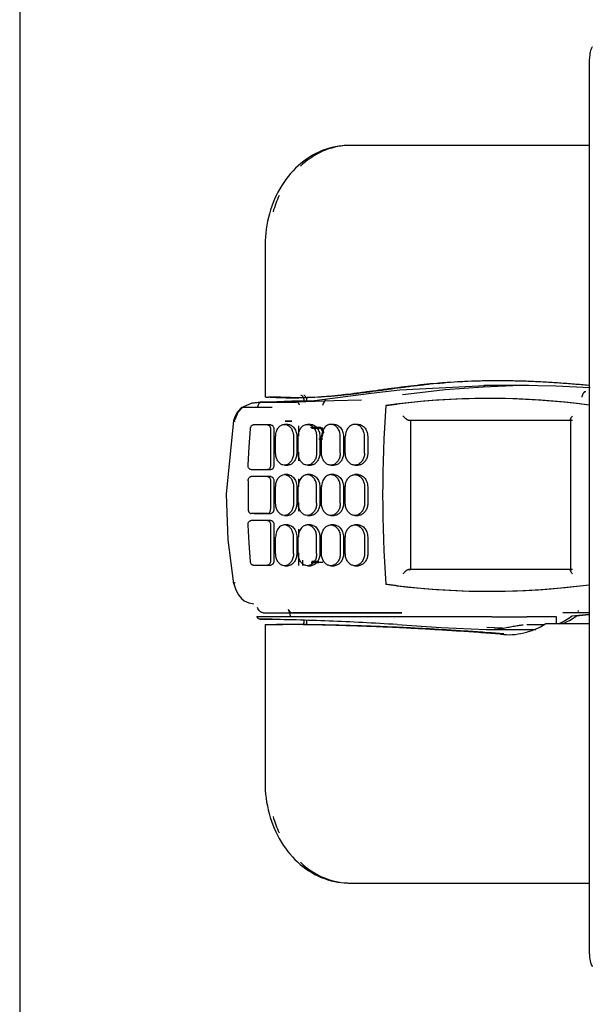
# Model space of a CAD drawing. Extents: x -153441 to 73237, y -117264 to 12358.
# Drawn here: x -24358 to -24154, y -26811 to -26458 of the extents above; entities that cross this region are included whole.
import ezdxf

# ---------------------------------------------------------------- set-up
doc = ezdxf.new("R2010")
doc.units = 0
for name, color, linetype in [('X-2969-EX-S$0$A-GENM', 11, 'CONTINUOUS'), ('X-2969-EX-S$0$Q-CASE', 11, 'CONTINUOUS'), ('X-XREF', 7, 'CONTINUOUS')]:
    doc.layers.add(name, color=color, linetype=linetype)

# ---------------------------------------------------------------- blocks, each defined once
blk = doc.blocks.new('X-2969-EX-S')
at = {"layer": 'X-2969-EX-S$0$A-GENM'}
for p, q in [((-24153.77, -26475.53), (-24153.77, -26789.93)), ((-24249.32, -26505.32), (-24250.46, -26505.82)), ((-24248.15, -26504.88), (-24249.32, -26505.32)), ((-24246.97, -26504.5), (-24248.15, -26504.88)), ((-24245.78, -26504.17), (-24246.97, -26504.5)), ((-24244.57, -26503.9), (-24245.78, -26504.17)), ((-24243.36, -26503.7), (-24244.57, -26503.9)), ((-24242.14, -26503.55), (-24243.36, -26503.7)), ((-24240.91, -26503.46), (-24242.14, -26503.55)), ((-24239.69, -26503.43), (-24240.91, -26503.46)), ((-24153.77, -26503.43), (-24239.69, -26503.43)), ((-24255.87, -26509.08), (-24256.87, -26509.89)), ((-24254.84, -26508.33), (-24255.87, -26509.08)), ((-24253.78, -26507.62), (-24254.84, -26508.33)), ((-24252.7, -26506.97), (-24253.78, -26507.62)), ((-24251.59, -26506.37), (-24252.7, -26506.97)), ((-24250.46, -26505.82), (-24251.59, -26506.37)), ((-24259.7, -26512.57), (-24260.58, -26513.55)), ((-24258.79, -26511.63), (-24259.7, -26512.57)), ((-24257.85, -26510.74), (-24258.79, -26511.63)), ((-24256.87, -26509.89), (-24257.85, -26510.74)), ((-24262.23, -26515.62), (-24263.01, -26516.72)), ((-24261.43, -26514.57), (-24262.23, -26515.62)), ((-24260.58, -26513.55), (-24261.43, -26514.57)), ((-24264.43, -26519.01), (-24265.09, -26520.2)), ((-24263.74, -26517.85), (-24264.43, -26519.01)), ((-24263.01, -26516.72), (-24263.74, -26517.85)), ((-24266.28, -26522.67), (-24266.81, -26523.94)), ((-24265.7, -26521.42), (-24266.28, -26522.67)), ((-24265.09, -26520.2), (-24265.7, -26521.42)), ((-24267.74, -26526.56), (-24268.14, -26527.9)), ((-24267.3, -26525.24), (-24267.74, -26526.56)), ((-24266.81, -26523.94), (-24267.3, -26525.24)), ((-24268.5, -26529.25), (-24268.81, -26530.62)), ((-24268.14, -26527.9), (-24268.5, -26529.25)), ((-24269.3, -26533.4), (-24269.47, -26534.8)), ((-24269.08, -26532), (-24269.3, -26533.4)), ((-24268.81, -26530.62), (-24269.08, -26532)), ((-24269.6, -26536.21), (-24269.68, -26537.63)), ((-24269.47, -26534.8), (-24269.6, -26536.21)), ((-24269.68, -26537.63), (-24269.72, -26539.04)), ((-24269.72, -26539.04), (-24269.72, -26539.43)), ((-24269.72, -26539.43), (-24269.72, -26593.51)), ((-24221.54, -26590.96), (-24190.95, -26589.41)), ((-24191.69, -26589.92), (-24205.3, -26590.95)), ((-24178.44, -26589.43), (-24191.69, -26589.92)), ((-24175.33, -26589.42), (-24191.45, -26589.42)), ((-24165.61, -26589.56), (-24178.44, -26589.43)), ((-24153.43, -26590.26), (-24165.61, -26589.56)), ((-24269.35, -26593.51), (-24269.72, -26593.51)), ((-24265.59, -26593.51), (-24267.89, -26593.51)), ((-24259.94, -26593.75), (-24257.65, -26593.75)), ((-24252.02, -26594.69), (-24231.69, -26592.08)), ((-24231.69, -26592.08), (-24221.54, -26590.96)), ((-24218.41, -26592.44), (-24220.5, -26592.76)), ((-24205.3, -26590.95), (-24218.41, -26592.44)), ((-24279.48, -26598.69), (-24278.17, -26597.29)), ((-24277.71, -26597.09), (-24279.4, -26599.01)), ((-24278.08, -26597.22), (-24274.55, -26595.7)), ((-24274.4, -26595.68), (-24277.69, -26597.09)), ((-24277.69, -26597.09), (-24267.21, -26597.09)), ((-24274.55, -26595.7), (-24271.49, -26595.29)), ((-24270.93, -26595.3), (-24274.4, -26595.68)), ((-24258.95, -26595.29), (-24271.41, -26595.29)), ((-24270.93, -26595.3), (-24260.16, -26594.84)), ((-24270.93, -26595.3), (-24258.4, -26595.3)), ((-24260.16, -26594.84), (-24252.02, -26594.69)), ((-24258.38, -26595.3), (-24258.95, -26595.29)), ((-24245.06, -26594.82), (-24258.4, -26595.3)), ((-24235.22, -26594.59), (-24245.06, -26594.82)), ((-24189.43, -26594.02), (-24189.55, -26594.02)), ((-24280.9, -26601.84), (-24280.46, -26600.5)), ((-24279.4, -26599.01), (-24280.5, -26601.64)), ((-24280.46, -26600.5), (-24279.48, -26598.69)), ((-24283.48, -26628.27), (-24280.9, -26601.85)), ((-24268.81, -26603.48), (-24273.92, -26603.48)), ((-24267.64, -26603.48), (-24270.21, -26603.48)), ((-24261.57, -26603.28), (-24262.73, -26603.28)), ((-24262.54, -26602.1), (-24260.15, -26602.1)), ((-24260.15, -26602.1), (-24262.54, -26602.1)), ((-24257.75, -26603.85), (-24257.75, -26607.53)), ((-24253.4, -26603.28), (-24254.55, -26603.28)), ((-24253.39, -26604.28), (-24250.5, -26604.28)), ((-24245.01, -26603.28), (-24246.16, -26603.28)), ((-24236.42, -26603.28), (-24237.57, -26603.28)), ((-24218.26, -26601.77), (-24160.1, -26601.77)), ((-24218.26, -26601.77), (-24217.57, -26601.77)), ((-24217.57, -26601.77), (-24159.73, -26601.77)), ((-24217.57, -26655.27), (-24217.57, -26601.77)), ((-24160.37, -26601.5), (-24160.37, -26655.54)), ((-24275.37, -26611.35), (-24274.97, -26604.85)), ((-24267.72, -26604.98), (-24267.72, -26617.98)), ((-24266.56, -26604.98), (-24266.56, -26617.98)), ((-24265.91, -26613.53), (-24265.91, -26607.63)), ((-24259.52, -26607.63), (-24259.52, -26613.53)), ((-24258.37, -26607.63), (-24258.37, -26613.53)), ((-24257.81, -26613.53), (-24257.81, -26607.63)), ((-24253.14, -26604.68), (-24250.5, -26604.68)), ((-24250.17, -26604.68), (-24253.14, -26604.68)), ((-24251.26, -26607.63), (-24251.26, -26613.53)), ((-24249.06, -26604.68), (-24250.5, -26604.68)), ((-24250.11, -26607.63), (-24250.11, -26613.53)), ((-24249.51, -26613.53), (-24249.51, -26607.63)), ((-24242.79, -26613.53), (-24242.79, -26607.63)), ((-24241.64, -26607.63), (-24241.64, -26613.53)), ((-24240.99, -26613.53), (-24240.99, -26607.63)), ((-24234.12, -26613.53), (-24234.12, -26607.63)), ((-24232.97, -26607.63), (-24232.97, -26613.53)), ((-24275.77, -26617.85), (-24275.37, -26611.35)), ((-24250.5, -26608.48), (-24249.06, -26608.48)), ((-24257.75, -26613.29), (-24257.75, -26616.33)), ((-24262.73, -26617.88), (-24261.57, -26617.88)), ((-24254.55, -26617.88), (-24253.4, -26617.88)), ((-24246.16, -26617.88), (-24245.01, -26617.88)), ((-24237.57, -26617.88), (-24236.42, -26617.88)), ((-24274.72, -26619.48), (-24268.81, -26619.48)), ((-24268.81, -26621.98), (-24274.72, -26621.98)), ((-24267.64, -26621.98), (-24273.55, -26621.98)), ((-24270.62, -26619.48), (-24267.64, -26619.48)), ((-24261.57, -26621.28), (-24262.73, -26621.28)), ((-24253.4, -26621.28), (-24254.55, -26621.28)), ((-24245.01, -26621.28), (-24246.16, -26621.28)), ((-24236.42, -26621.28), (-24237.57, -26621.28)), ((-24275.78, -26623.48), (-24275.78, -26633.68)), ((-24267.72, -26623.48), (-24267.72, -26633.68)), ((-24266.56, -26623.48), (-24266.56, -26633.68)), ((-24257.75, -26622.82), (-24257.75, -26625.53)), ((-24282.95, -26644.58), (-24283.48, -26628.27)), ((-24265.91, -26631.53), (-24265.91, -26625.63)), ((-24259.52, -26625.63), (-24259.52, -26631.53)), ((-24258.37, -26625.63), (-24258.37, -26631.53)), ((-24257.81, -26631.53), (-24257.81, -26625.63)), ((-24251.26, -26631.53), (-24251.26, -26625.63)), ((-24250.11, -26625.63), (-24250.11, -26631.53)), ((-24249.51, -26631.53), (-24249.51, -26625.63)), ((-24242.79, -26631.53), (-24242.79, -26625.63)), ((-24241.64, -26625.63), (-24241.64, -26631.53)), ((-24240.99, -26631.53), (-24240.99, -26625.63)), ((-24234.12, -26625.63), (-24234.12, -26631.53)), ((-24232.97, -26625.63), (-24232.97, -26631.53)), ((-24257.75, -26631.29), (-24257.75, -26634.33)), ((-24268.81, -26635.18), (-24274.72, -26635.18)), ((-24273.55, -26635.18), (-24267.64, -26635.18)), ((-24262.73, -26635.88), (-24261.57, -26635.88)), ((-24254.55, -26635.88), (-24253.4, -26635.88)), ((-24246.16, -26635.88), (-24245.01, -26635.88)), ((-24237.57, -26635.88), (-24236.42, -26635.88)), ((-24275.37, -26645.81), (-24275.77, -26639.31)), ((-24268.81, -26637.68), (-24274.72, -26637.68)), ((-24267.64, -26637.68), (-24270.62, -26637.68)), ((-24267.72, -26639.18), (-24267.72, -26652.18)), ((-24266.56, -26639.18), (-24266.56, -26652.18)), ((-24261.57, -26639.28), (-24262.73, -26639.28)), ((-24253.4, -26639.28), (-24254.55, -26639.28)), ((-24245.01, -26639.28), (-24246.16, -26639.28)), ((-24236.42, -26639.28), (-24237.57, -26639.28)), ((-24257.75, -26640.82), (-24257.75, -26643.53)), ((-24280.89, -26660.34), (-24282.95, -26644.58)), ((-24274.97, -26652.31), (-24275.37, -26645.81)), ((-24265.91, -26649.53), (-24265.91, -26643.63)), ((-24259.52, -26649.53), (-24259.52, -26643.63)), ((-24258.37, -26643.63), (-24258.37, -26649.53)), ((-24257.81, -26649.53), (-24257.81, -26643.63)), ((-24251.26, -26649.53), (-24251.26, -26643.63)), ((-24250.11, -26643.63), (-24250.11, -26649.53)), ((-24249.51, -26649.53), (-24249.51, -26643.63)), ((-24242.79, -26643.63), (-24242.79, -26649.53)), ((-24241.64, -26643.63), (-24241.64, -26649.53)), ((-24240.99, -26649.53), (-24240.99, -26643.63)), ((-24234.12, -26643.63), (-24234.12, -26649.53)), ((-24232.97, -26643.63), (-24232.97, -26649.53)), ((-24257.75, -26649.29), (-24257.75, -26653.81)), ((-24273.92, -26653.68), (-24268.81, -26653.68)), ((-24270.21, -26653.68), (-24267.64, -26653.68)), ((-24256.32, -26651.91), (-24256.32, -26653.81)), ((-24253.26, -26652.68), (-24250.5, -26652.68)), ((-24250.17, -26652.68), (-24253.16, -26652.68)), ((-24253.01, -26652.28), (-24250.5, -26652.28)), ((-24249.06, -26652.68), (-24250.5, -26652.68)), ((-24262.73, -26653.88), (-24261.57, -26653.88)), ((-24254.55, -26653.88), (-24253.4, -26653.88)), ((-24246.16, -26653.88), (-24245.01, -26653.88)), ((-24237.57, -26653.88), (-24236.42, -26653.88)), ((-24160.1, -26655.27), (-24218.26, -26655.27)), ((-24218.26, -26655.27), (-24217.57, -26655.27)), ((-24159.73, -26655.27), (-24217.57, -26655.27)), ((-24280.89, -26660.34), (-24280.21, -26662.48)), ((-24280.21, -26662.48), (-24279.21, -26664.3)), ((-24279.21, -26664.3), (-24278.12, -26665.59)), ((-24189.55, -26663.02), (-24189.43, -26663.02)), ((-24278.12, -26665.59), (-24277.16, -26666.38)), ((-24277.16, -26666.38), (-24275.51, -26667.2)), ((-24275.51, -26667.2), (-24273.75, -26667.51)), ((-24270.37, -26670.69), (-24260.76, -26670.69)), ((-24261.38, -26669.41), (-24260.85, -26671.09)), ((-24260.76, -26670.69), (-24250.77, -26670.69)), ((-24220.77, -26670.69), (-24259.86, -26670.69)), ((-24250.77, -26670.69), (-24240.43, -26670.69)), ((-24240.43, -26670.69), (-24229.74, -26670.69)), ((-24229.74, -26670.69), (-24220.77, -26670.69)), ((-24153.77, -26670.69), (-24163.18, -26670.69)), ((-24159.82, -26671.76), (-24153.77, -26671.16)), ((-24158.32, -26671.75), (-24153.77, -26671.3)), ((-24260.46, -26672.19), (-24272.64, -26672.19)), ((-24222.49, -26672.19), (-24272.64, -26672.19)), ((-24267.18, -26672.96), (-24271.61, -26672.96)), ((-24269.72, -26674.87), (-24269.72, -26731.43)), ((-24269.67, -26674.87), (-24268.44, -26674.87)), ((-24268.44, -26674.87), (-24265.61, -26674.87)), ((-24265.61, -26674.87), (-24263.32, -26674.87)), ((-24263.32, -26674.87), (-24265.61, -26674.87)), ((-24248.61, -26672.19), (-24260.46, -26672.19)), ((-24188.58, -26672.19), (-24222.49, -26672.19)), ((-24188.58, -26672.19), (-24176.05, -26672.19)), ((-24165.38, -26672.19), (-24176.05, -26672.19)), ((-24169.25, -26674.59), (-24153.77, -26674.59)), ((-24165.38, -26674.59), (-24165.38, -26672.19)), ((-24162.86, -26674.53), (-24161.81, -26674.01)), ((-24161.81, -26674.01), (-24160.78, -26673.45)), ((-24160.78, -26673.45), (-24159.77, -26672.84)), ((-24159.77, -26672.84), (-24158.78, -26672.19)), ((-24158.78, -26672.19), (-24158.03, -26671.64)), ((-24222.49, -26674.94), (-24206.73, -26676.03)), ((-24206.73, -26676.03), (-24190.63, -26676.74)), ((-24184.86, -26676.24), (-24190.3, -26676)), ((-24190.12, -26676.74), (-24172.85, -26676.74)), ((-24176.05, -26674.94), (-24170.1, -26674.94)), ((-24269.72, -26731.43), (-24269.7, -26732.84)), ((-24269.7, -26732.84), (-24269.63, -26734.26)), ((-24269.63, -26734.26), (-24269.51, -26735.67)), ((-24269.51, -26735.67), (-24269.35, -26737.08)), ((-24269.35, -26737.08), (-24269.14, -26738.47)), ((-24269.14, -26738.47), (-24268.89, -26739.86)), ((-24268.89, -26739.86), (-24268.59, -26741.23)), ((-24268.59, -26741.23), (-24268.24, -26742.59)), ((-24268.24, -26742.59), (-24267.85, -26743.94)), ((-24267.85, -26743.94), (-24267.42, -26745.26)), ((-24267.42, -26745.26), (-24266.94, -26746.56)), ((-24266.94, -26746.56), (-24266.42, -26747.84)), ((-24266.42, -26747.84), (-24265.86, -26749.1)), ((-24265.86, -26749.1), (-24265.26, -26750.33)), ((-24265.26, -26750.33), (-24264.61, -26751.53)), ((-24264.61, -26751.53), (-24263.93, -26752.7)), ((-24263.93, -26752.7), (-24263.21, -26753.83)), ((-24263.21, -26753.83), (-24262.45, -26754.94)), ((-24262.45, -26754.94), (-24261.65, -26756)), ((-24261.65, -26756), (-24260.81, -26757.03)), ((-24260.81, -26757.03), (-24259.94, -26758.02)), ((-24259.94, -26758.02), (-24259.04, -26758.97)), ((-24259.04, -26758.97), (-24258.11, -26759.88)), ((-24258.11, -26759.88), (-24257.14, -26760.74)), ((-24257.14, -26760.74), (-24256.14, -26761.56)), ((-24256.14, -26761.56), (-24255.12, -26762.32)), ((-24255.12, -26762.32), (-24254.07, -26763.04)), ((-24254.07, -26763.04), (-24252.99, -26763.71)), ((-24252.99, -26763.71), (-24251.89, -26764.33)), ((-24251.89, -26764.33), (-24250.77, -26764.89)), ((-24250.77, -26764.89), (-24249.63, -26765.4)), ((-24249.63, -26765.4), (-24248.47, -26765.86)), ((-24248.47, -26765.86), (-24247.29, -26766.26)), ((-24247.29, -26766.26), (-24246.1, -26766.6)), ((-24246.1, -26766.6), (-24244.9, -26766.88)), ((-24244.9, -26766.88), (-24243.69, -26767.11)), ((-24243.69, -26767.11), (-24242.47, -26767.27)), ((-24242.47, -26767.27), (-24241.25, -26767.38)), ((-24241.25, -26767.38), (-24240.02, -26767.42)), ((-24240.02, -26767.42), (-24239.69, -26767.43)), ((-24239.69, -26767.43), (-24153.77, -26767.43))]:
    blk.add_line(p, q, dxfattribs=at)
for centre, major_axis, ratio, start_param, end_param in [((-24239.11, -26539.43), (0, -36), 0.819152, 3.178826, 3.796774), ((-24239.11, -26539.43), (0, -36), 0.819152, 4.18879, 4.366714), ((-24268.71, -26617.88), (0, -24.38), 0.819152, 3.100567, 3.128313), ((-24256.85, -26594.93), (0, -2), 0.573576, 1.570796, 3.141593), ((-24255.87, -26594.93), (0, -2), 0.573576, 1.570796, 3.141593), ((-24189.55, -27001.33), (0, -407.31), 0.819152, 3.034144, 3.252445), ((-24189.43, -27001.33), (0, -407.31), 0.819152, 3.034489, 3.240843), ((-24244.56, -26598.71), (0, -6), 0.819152, 3.839724, 4.334054), ((-23936.02, -26628.52), (0, -356), 0.819152, 4.62238, 4.802398), ((-24250.5, -26606.58), (0, 2.3), 0.819152, 4.81336, 6.283185), ((-24250.5, -26606.58), (0, -1.9), 0.819152, 0, 3.141593), ((-24189.55, -26255.71), (0, -407.31), 0.819152, 6.172333, 6.390636), ((-24189.43, -26255.71), (0, -407.31), 0.819152, 6.183935, 6.390291), ((-24259.86, -26668.69), (0, -2), 0.819152, 5.08263, 6.283185), ((-24259.11, -26670.82), (0, -2.14), 0.819152, 4.83648, 5.403098), ((-24025.84, -26675.94), (342.62, -13.06), 0.026655, 3.913425, 3.920605), ((-24256.85, -26673.63), (0, -2), 0.573576, 0.785398, 1.570796), ((-24255.87, -26673.63), (0, -2), 0.573576, 0.785398, 1.570796), ((-24182.61, -26642.99), (0, -35.56), 0.819152, 6.185334, 6.759377), ((-24174.29, -26642.99), (0, -33.76), 0.819152, 0.356207, 0.550565), ((-24190.12, -26642.99), (0, -33.76), 0.819152, 6.264634, 6.338799), ((-24239.11, -26731.43), (0, -36), 0.819152, 5.058064, 5.235988), ((-24239.11, -26731.43), (0, -36), 0.819152, 5.628004, 6.245952)]:
    blk.add_ellipse(centre, major_axis=major_axis, ratio=ratio, start_param=start_param, end_param=end_param, dxfattribs=at)
for points, knots in [([(-24152.51, -26468.23), (-24152.7, -26468.23), (-24153.1, -26468.77), (-24153.52, -26470.82), (-24153.73, -26473.23), (-24153.77, -26474.76), (-24153.77, -26475.53)], [-1, -1, -1, -1, -0.7, -0.4, -0.2, 0, 0, 0, 0]), ([(-24267.89, -26593.51), (-24265.94, -26593.63), (-24262.18, -26593.77), (-24257.78, -26593.75), (-24253.56, -26593.62), (-24250.3, -26593.43), (-24246.34, -26593.11), (-24243.24, -26592.8), (-24239.44, -26592.36), (-24236.43, -26591.97), (-24232.7, -26591.47), (-24229.71, -26591.05), (-24225.97, -26590.54), (-24222.96, -26590.13), (-24219.15, -26589.65), (-24216.07, -26589.28), (-24212.17, -26588.86), (-24208.99, -26588.56), (-24204.96, -26588.24), (-24201.69, -26588.02), (-24197.53, -26587.81), (-24194.15, -26587.68), (-24189.88, -26587.59), (-24186.41, -26587.57), (-24182.04, -26587.61), (-24178.51, -26587.68), (-24174.09, -26587.84), (-24170.54, -26588.01), (-24166.12, -26588.27), (-24162.61, -26588.51), (-24158.27, -26588.86), (-24155.6, -26589.09), (-24153.82, -26589.26), (-24153.72, -26589.27)], [0, 0, 0, 0, 0.0414036, 0.0828071, 0.1035089, 0.1449125, 0.1656143, 0.2070178, 0.2277196, 0.2691232, 0.2898249, 0.3312285, 0.3519303, 0.3933339, 0.4140356, 0.4554392, 0.476141, 0.5175445, 0.5382463, 0.5796499, 0.6003517, 0.6417552, 0.662457, 0.7038606, 0.7245624, 0.7659659, 0.7866677, 0.8280713, 0.8487731, 0.8901766, 0.9108784, 0.952282, 0.9547094, 0.9547094, 0.9547094, 0.9547094]), ([(-24205.02, -26588.43), (-24205.31, -26588.45), (-24207.21, -26588.61), (-24209.87, -26588.86), (-24213.78, -26589.28), (-24216.86, -26589.65), (-24220.66, -26590.13), (-24223.68, -26590.54), (-24227.42, -26591.05), (-24230.4, -26591.47), (-24234.14, -26591.97), (-24237.15, -26592.36), (-24240.95, -26592.8), (-24244.04, -26593.11), (-24248, -26593.43), (-24251.26, -26593.62), (-24255.49, -26593.75), (-24259.89, -26593.77), (-24263.64, -26593.63), (-24265.59, -26593.51)], [-0.5249731, -0.5249731, -0.5249731, -0.5249731, -0.5175445, -0.476141, -0.4554392, -0.4140356, -0.3933339, -0.3519303, -0.3312285, -0.2898249, -0.2691232, -0.2277196, -0.2070178, -0.1656143, -0.1449125, -0.1035089, -0.0828071, -0.0414036, 0, 0, 0, 0]), ([(-24257.41, -26596.3), (-24257.43, -26596.25), (-24257.47, -26596.16), (-24257.53, -26596.02), (-24257.59, -26595.89), (-24257.67, -26595.77), (-24257.74, -26595.66), (-24257.85, -26595.54), (-24258.01, -26595.41), (-24258.2, -26595.32), (-24258.33, -26595.3), (-24258.4, -26595.3)], [-0.6666667, -0.6666667, -0.6666667, -0.6666667, -0.6111111, -0.5555556, -0.5, -0.4444444, -0.3888889, -0.3333333, -0.2222222, -0.1111111, 0, 0, 0, 0]), ([(-24220.35, -26600.27), (-24220.27, -26600.37), (-24220.1, -26600.56), (-24219.87, -26600.8), (-24219.67, -26600.98), (-24219.51, -26601.11), (-24219.35, -26601.24), (-24219.19, -26601.36), (-24219.02, -26601.47), (-24218.86, -26601.57), (-24218.69, -26601.66), (-24218.53, -26601.72), (-24218.39, -26601.76), (-24218.3, -26601.77), (-24218.26, -26601.77)], [0, 0, 0, 0, 0.142857, 0.285714, 0.357143, 0.428571, 0.5, 0.571429, 0.642857, 0.714286, 0.785714, 0.857143, 0.928571, 1, 1, 1, 1]), ([(-24160.1, -26601.77), (-24160.14, -26601.77), (-24160.21, -26601.76), (-24160.29, -26601.72), (-24160.34, -26601.66), (-24160.37, -26601.57), (-24160.37, -26601.47), (-24160.36, -26601.36), (-24160.32, -26601.24), (-24160.27, -26601.11), (-24160.21, -26600.98), (-24160.11, -26600.8), (-24159.96, -26600.56), (-24159.81, -26600.37), (-24159.73, -26600.27)], [0, 0, 0, 0, 0.071429, 0.142857, 0.214286, 0.285714, 0.357143, 0.428571, 0.5, 0.571429, 0.642857, 0.714286, 0.857143, 1, 1, 1, 1]), ([(-24274.97, -26604.85), (-24274.96, -26604.6), (-24274.87, -26604.23), (-24274.64, -26603.85), (-24274.42, -26603.64), (-24274.18, -26603.51), (-24274, -26603.48), (-24273.92, -26603.48)], [0, 0, 0, 0, 0.333333, 0.5, 0.666667, 0.833333, 1, 1, 1, 1]), ([(-24268.81, -26603.48), (-24268.73, -26603.48), (-24268.57, -26603.5), (-24268.34, -26603.61), (-24268.13, -26603.79), (-24267.9, -26604.11), (-24267.75, -26604.52), (-24267.72, -26604.86), (-24267.72, -26604.98)], [0, 0, 0, 0, 0.142857, 0.285714, 0.428571, 0.571429, 0.857143, 1, 1, 1, 1]), ([(-24267.64, -26603.48), (-24267.48, -26603.48), (-24267.24, -26603.55), (-24266.97, -26603.79), (-24266.76, -26604.07), (-24266.6, -26604.47), (-24266.56, -26604.8), (-24266.56, -26604.98)], [0, 0, 0, 0, 0.285714, 0.428571, 0.571429, 0.785714, 1, 1, 1, 1]), ([(-24261.57, -26603.28), (-24261.53, -26603.28), (-24261.37, -26603.28), (-24261.09, -26603.32), (-24260.64, -26603.45), (-24260.09, -26603.73), (-24259.51, -26604.26), (-24259.02, -26604.94), (-24258.52, -26606.05), (-24258.37, -26606.96), (-24258.37, -26607.63)], [0.5001526, 0.5001526, 0.5001526, 0.5001526, 0.5138889, 0.5486111, 0.5833333, 0.6527778, 0.7222222, 0.7916667, 0.8611111, 1, 1, 1, 1]), ([(-24253.4, -26603.28), (-24253.35, -26603.28), (-24253.18, -26603.28), (-24252.9, -26603.32), (-24252.44, -26603.45), (-24251.87, -26603.74), (-24251.28, -26604.27), (-24250.77, -26604.95), (-24250.26, -26606.05), (-24250.11, -26606.97), (-24250.11, -26607.63)], [0.5001058, 0.5001058, 0.5001058, 0.5001058, 0.5138889, 0.5486111, 0.5833333, 0.6527778, 0.7222222, 0.7916667, 0.8611111, 1, 1, 1, 1]), ([(-24242.79, -26607.63), (-24242.79, -26607.36), (-24242.83, -26606.85), (-24242.98, -26606.13), (-24243.23, -26605.44), (-24243.57, -26604.81), (-24243.99, -26604.28), (-24244.48, -26603.84), (-24245.01, -26603.52), (-24245.63, -26603.3), (-24246.19, -26603.26), (-24246.68, -26603.32), (-24247.15, -26603.45), (-24247.73, -26603.74), (-24248.33, -26604.27), (-24248.84, -26604.95), (-24249.35, -26606.06), (-24249.5, -26606.97), (-24249.51, -26607.63)], [0, 0, 0, 0, 0.055556, 0.111111, 0.166667, 0.222222, 0.277778, 0.333333, 0.388889, 0.444444, 0.513889, 0.548611, 0.583333, 0.652778, 0.722222, 0.791667, 0.861111, 1, 1, 1, 1]), ([(-24245.01, -26603.28), (-24244.96, -26603.28), (-24244.79, -26603.28), (-24244.5, -26603.32), (-24244.03, -26603.45), (-24243.45, -26603.74), (-24242.84, -26604.27), (-24242.32, -26604.95), (-24241.8, -26606.06), (-24241.65, -26606.97), (-24241.64, -26607.63)], [0.5000605, 0.5000605, 0.5000605, 0.5000605, 0.5138889, 0.5486111, 0.5833333, 0.6527778, 0.7222222, 0.7916667, 0.8611111, 1, 1, 1, 1]), ([(-24234.12, -26607.63), (-24234.12, -26607.36), (-24234.16, -26606.85), (-24234.31, -26606.13), (-24234.57, -26605.44), (-24234.92, -26604.81), (-24235.35, -26604.28), (-24235.84, -26603.84), (-24236.39, -26603.52), (-24237.02, -26603.3), (-24237.6, -26603.26), (-24238.1, -26603.32), (-24238.58, -26603.45), (-24239.17, -26603.74), (-24239.79, -26604.27), (-24240.31, -26604.95), (-24240.83, -26606.06), (-24240.99, -26606.97), (-24240.99, -26607.63)], [0, 0, 0, 0, 0.055556, 0.111111, 0.166667, 0.222222, 0.277778, 0.333333, 0.388889, 0.444444, 0.513889, 0.548611, 0.583333, 0.652778, 0.722222, 0.791667, 0.861111, 1, 1, 1, 1]), ([(-24236.42, -26603.28), (-24236.37, -26603.28), (-24236.2, -26603.28), (-24235.9, -26603.32), (-24235.42, -26603.45), (-24234.82, -26603.74), (-24234.19, -26604.27), (-24233.67, -26604.95), (-24233.14, -26606.06), (-24232.98, -26606.97), (-24232.97, -26607.63)], [0.5000163, 0.5000163, 0.5000163, 0.5000163, 0.5138889, 0.5486111, 0.5833333, 0.6527778, 0.7222222, 0.7916667, 0.8611111, 1, 1, 1, 1]), ([(-24258.37, -26613.53), (-24258.37, -26613.79), (-24258.4, -26614.31), (-24258.55, -26615.03), (-24258.79, -26615.72), (-24259.11, -26616.35), (-24259.51, -26616.88), (-24259.97, -26617.32), (-24260.48, -26617.64), (-24261.02, -26617.83), (-24261.39, -26617.88), (-24261.58, -26617.88)], [0, 0, 0, 0, 0.0555556, 0.1111111, 0.1666667, 0.2222222, 0.2777778, 0.3333333, 0.3888889, 0.4444444, 0.4997458, 0.4997458, 0.4997458, 0.4997458]), ([(-24250.11, -26613.53), (-24250.11, -26613.79), (-24250.14, -26614.3), (-24250.29, -26615.02), (-24250.54, -26615.72), (-24250.87, -26616.34), (-24251.28, -26616.88), (-24251.75, -26617.32), (-24252.28, -26617.63), (-24252.83, -26617.83), (-24253.21, -26617.88), (-24253.4, -26617.88)], [0, 0, 0, 0, 0.0555556, 0.1111111, 0.1666667, 0.2222222, 0.2777778, 0.3333333, 0.3888889, 0.4444444, 0.4997918, 0.4997918, 0.4997918, 0.4997918]), ([(-24241.64, -26613.53), (-24241.64, -26613.79), (-24241.68, -26614.3), (-24241.83, -26615.02), (-24242.08, -26615.72), (-24242.42, -26616.34), (-24242.84, -26616.88), (-24243.32, -26617.32), (-24243.86, -26617.63), (-24244.43, -26617.83), (-24244.82, -26617.88), (-24245.01, -26617.88)], [0, 0, 0, 0, 0.0555556, 0.1111111, 0.1666667, 0.2222222, 0.2777778, 0.3333333, 0.3888889, 0.4444444, 0.4998365, 0.4998365, 0.4998365, 0.4998365]), ([(-24232.97, -26613.53), (-24232.97, -26613.79), (-24233.01, -26614.3), (-24233.16, -26615.02), (-24233.42, -26615.71), (-24233.77, -26616.34), (-24234.2, -26616.87), (-24234.69, -26617.31), (-24235.24, -26617.63), (-24235.83, -26617.83), (-24236.23, -26617.88), (-24236.43, -26617.88)], [0, 0, 0, 0, 0.0555556, 0.1111111, 0.1666667, 0.2222222, 0.2777778, 0.3333333, 0.3888889, 0.4444444, 0.4998803, 0.4998803, 0.4998803, 0.4998803]), ([(-24274.72, -26619.48), (-24274.8, -26619.48), (-24274.97, -26619.45), (-24275.2, -26619.33), (-24275.41, -26619.13), (-24275.64, -26618.78), (-24275.77, -26618.33), (-24275.78, -26617.96), (-24275.77, -26617.85)], [0, 0, 0, 0, 0.142857, 0.285714, 0.428571, 0.571429, 0.857143, 1, 1, 1, 1]), ([(-24267.72, -26617.98), (-24267.72, -26618.2), (-24267.8, -26618.65), (-24268.09, -26619.15), (-24268.44, -26619.42), (-24268.69, -26619.48), (-24268.81, -26619.48)], [0, 0, 0, 0, 0.285714, 0.571429, 0.785714, 1, 1, 1, 1]), ([(-24266.56, -26617.98), (-24266.56, -26618.21), (-24266.62, -26618.54), (-24266.79, -26618.92), (-24266.99, -26619.2), (-24267.28, -26619.42), (-24267.52, -26619.48), (-24267.64, -26619.48)], [0, 0, 0, 0, 0.285714, 0.428571, 0.571429, 0.785714, 1, 1, 1, 1]), ([(-24275.78, -26623.48), (-24275.78, -26623.25), (-24275.7, -26622.8), (-24275.42, -26622.3), (-24275.07, -26622.03), (-24274.84, -26621.98), (-24274.72, -26621.98)], [0, 0, 0, 0, 0.285714, 0.571429, 0.785714, 1, 1, 1, 1]), ([(-24268.81, -26621.98), (-24268.73, -26621.98), (-24268.57, -26622), (-24268.34, -26622.11), (-24268.13, -26622.29), (-24267.9, -26622.61), (-24267.75, -26623.02), (-24267.72, -26623.36), (-24267.72, -26623.48)], [0, 0, 0, 0, 0.142857, 0.285714, 0.428571, 0.571429, 0.857143, 1, 1, 1, 1]), ([(-24267.64, -26621.98), (-24267.48, -26621.98), (-24267.24, -26622.05), (-24266.97, -26622.29), (-24266.76, -26622.57), (-24266.6, -26622.97), (-24266.56, -26623.3), (-24266.56, -26623.48)], [0, 0, 0, 0, 0.285714, 0.428571, 0.571429, 0.785714, 1, 1, 1, 1]), ([(-24261.57, -26621.28), (-24261.53, -26621.28), (-24261.37, -26621.28), (-24261.09, -26621.32), (-24260.64, -26621.45), (-24260.09, -26621.73), (-24259.51, -26622.26), (-24259.02, -26622.94), (-24258.52, -26624.05), (-24258.37, -26624.96), (-24258.37, -26625.63)], [0.5001526, 0.5001526, 0.5001526, 0.5001526, 0.5138889, 0.5486111, 0.5833333, 0.6527778, 0.7222222, 0.7916667, 0.8611111, 1, 1, 1, 1]), ([(-24251.26, -26625.63), (-24251.26, -26625.36), (-24251.3, -26624.85), (-24251.44, -26624.13), (-24251.69, -26623.43), (-24252.02, -26622.81), (-24252.44, -26622.27), (-24252.91, -26621.84), (-24253.43, -26621.52), (-24254.03, -26621.3), (-24254.58, -26621.26), (-24255.05, -26621.32), (-24255.51, -26621.45), (-24256.08, -26621.74), (-24256.66, -26622.27), (-24257.16, -26622.95), (-24257.66, -26624.05), (-24257.81, -26624.97), (-24257.81, -26625.63)], [0, 0, 0, 0, 0.055556, 0.111111, 0.166667, 0.222222, 0.277778, 0.333333, 0.388889, 0.444444, 0.513889, 0.548611, 0.583333, 0.652778, 0.722222, 0.791667, 0.861111, 1, 1, 1, 1]), ([(-24253.4, -26621.28), (-24253.35, -26621.28), (-24253.18, -26621.28), (-24252.9, -26621.32), (-24252.44, -26621.45), (-24251.87, -26621.74), (-24251.28, -26622.27), (-24250.77, -26622.95), (-24250.26, -26624.05), (-24250.11, -26624.97), (-24250.11, -26625.63)], [0.5001058, 0.5001058, 0.5001058, 0.5001058, 0.5138889, 0.5486111, 0.5833333, 0.6527778, 0.7222222, 0.7916667, 0.8611111, 1, 1, 1, 1]), ([(-24242.79, -26625.63), (-24242.79, -26625.36), (-24242.83, -26624.85), (-24242.98, -26624.13), (-24243.23, -26623.44), (-24243.57, -26622.81), (-24243.99, -26622.28), (-24244.48, -26621.84), (-24245.01, -26621.52), (-24245.63, -26621.3), (-24246.19, -26621.26), (-24246.68, -26621.32), (-24247.15, -26621.45), (-24247.73, -26621.74), (-24248.33, -26622.27), (-24248.84, -26622.95), (-24249.35, -26624.06), (-24249.5, -26624.97), (-24249.51, -26625.63)], [0, 0, 0, 0, 0.055556, 0.111111, 0.166667, 0.222222, 0.277778, 0.333333, 0.388889, 0.444444, 0.513889, 0.548611, 0.583333, 0.652778, 0.722222, 0.791667, 0.861111, 1, 1, 1, 1]), ([(-24245.01, -26621.28), (-24244.96, -26621.28), (-24244.79, -26621.28), (-24244.5, -26621.32), (-24244.03, -26621.45), (-24243.45, -26621.74), (-24242.84, -26622.27), (-24242.32, -26622.95), (-24241.8, -26624.06), (-24241.65, -26624.97), (-24241.64, -26625.63)], [0.5000605, 0.5000605, 0.5000605, 0.5000605, 0.5138889, 0.5486111, 0.5833333, 0.6527778, 0.7222222, 0.7916667, 0.8611111, 1, 1, 1, 1]), ([(-24236.42, -26621.28), (-24236.37, -26621.28), (-24236.2, -26621.28), (-24235.9, -26621.32), (-24235.42, -26621.45), (-24234.82, -26621.74), (-24234.19, -26622.27), (-24233.67, -26622.95), (-24233.14, -26624.06), (-24232.98, -26624.97), (-24232.97, -26625.63)], [0.5000163, 0.5000163, 0.5000163, 0.5000163, 0.5138889, 0.5486111, 0.5833333, 0.6527778, 0.7222222, 0.7916667, 0.8611111, 1, 1, 1, 1]), ([(-24258.37, -26631.53), (-24258.37, -26631.79), (-24258.4, -26632.31), (-24258.55, -26633.03), (-24258.79, -26633.72), (-24259.11, -26634.35), (-24259.51, -26634.88), (-24259.97, -26635.32), (-24260.48, -26635.64), (-24261.02, -26635.83), (-24261.39, -26635.88), (-24261.58, -26635.88)], [0, 0, 0, 0, 0.0555556, 0.1111111, 0.1666667, 0.2222222, 0.2777778, 0.3333333, 0.3888889, 0.4444444, 0.4997458, 0.4997458, 0.4997458, 0.4997458]), ([(-24250.11, -26631.53), (-24250.11, -26631.79), (-24250.14, -26632.3), (-24250.29, -26633.02), (-24250.54, -26633.72), (-24250.87, -26634.34), (-24251.28, -26634.88), (-24251.75, -26635.32), (-24252.28, -26635.63), (-24252.83, -26635.83), (-24253.21, -26635.88), (-24253.4, -26635.88)], [0, 0, 0, 0, 0.0555556, 0.1111111, 0.1666667, 0.2222222, 0.2777778, 0.3333333, 0.3888889, 0.4444444, 0.4997918, 0.4997918, 0.4997918, 0.4997918]), ([(-24241.64, -26631.53), (-24241.64, -26631.79), (-24241.68, -26632.3), (-24241.83, -26633.02), (-24242.08, -26633.72), (-24242.42, -26634.34), (-24242.84, -26634.88), (-24243.32, -26635.32), (-24243.86, -26635.63), (-24244.43, -26635.83), (-24244.82, -26635.88), (-24245.01, -26635.88)], [0, 0, 0, 0, 0.0555556, 0.1111111, 0.1666667, 0.2222222, 0.2777778, 0.3333333, 0.3888889, 0.4444444, 0.4998365, 0.4998365, 0.4998365, 0.4998365]), ([(-24232.97, -26631.53), (-24232.97, -26631.79), (-24233.01, -26632.3), (-24233.16, -26633.02), (-24233.42, -26633.71), (-24233.77, -26634.34), (-24234.2, -26634.87), (-24234.69, -26635.31), (-24235.24, -26635.63), (-24235.83, -26635.83), (-24236.23, -26635.88), (-24236.43, -26635.88)], [0, 0, 0, 0, 0.0555556, 0.1111111, 0.1666667, 0.2222222, 0.2777778, 0.3333333, 0.3888889, 0.4444444, 0.4998803, 0.4998803, 0.4998803, 0.4998803]), ([(-24275.78, -26633.68), (-24275.78, -26633.91), (-24275.72, -26634.24), (-24275.55, -26634.63), (-24275.35, -26634.9), (-24275.07, -26635.12), (-24274.84, -26635.18), (-24274.72, -26635.18)], [0, 0, 0, 0, 0.285714, 0.428571, 0.571429, 0.785714, 1, 1, 1, 1]), ([(-24268.81, -26635.18), (-24268.64, -26635.18), (-24268.41, -26635.1), (-24268.13, -26634.86), (-24267.93, -26634.58), (-24267.77, -26634.18), (-24267.72, -26633.85), (-24267.72, -26633.68)], [0, 0, 0, 0, 0.285714, 0.428571, 0.571429, 0.785714, 1, 1, 1, 1]), ([(-24266.56, -26633.68), (-24266.56, -26633.91), (-24266.62, -26634.24), (-24266.79, -26634.62), (-24266.99, -26634.9), (-24267.28, -26635.12), (-24267.52, -26635.18), (-24267.64, -26635.18)], [0, 0, 0, 0, 0.285714, 0.428571, 0.571429, 0.785714, 1, 1, 1, 1]), ([(-24275.77, -26639.31), (-24275.79, -26639.07), (-24275.74, -26638.58), (-24275.46, -26638.04), (-24275.09, -26637.74), (-24274.84, -26637.68), (-24274.72, -26637.68)], [0, 0, 0, 0, 0.285714, 0.571429, 0.785714, 1, 1, 1, 1]), ([(-24268.81, -26637.68), (-24268.73, -26637.68), (-24268.57, -26637.7), (-24268.34, -26637.81), (-24268.13, -26637.99), (-24267.9, -26638.31), (-24267.75, -26638.72), (-24267.72, -26639.06), (-24267.72, -26639.18)], [0, 0, 0, 0, 0.142857, 0.285714, 0.428571, 0.571429, 0.857143, 1, 1, 1, 1]), ([(-24267.64, -26637.68), (-24267.48, -26637.68), (-24267.24, -26637.75), (-24266.97, -26637.99), (-24266.76, -26638.27), (-24266.6, -26638.67), (-24266.56, -26639), (-24266.56, -26639.18)], [0, 0, 0, 0, 0.285714, 0.428571, 0.571429, 0.785714, 1, 1, 1, 1]), ([(-24259.52, -26643.63), (-24259.53, -26643.36), (-24259.56, -26642.85), (-24259.7, -26642.13), (-24259.95, -26641.43), (-24260.27, -26640.8), (-24260.67, -26640.27), (-24261.13, -26639.83), (-24261.64, -26639.52), (-24262.23, -26639.3), (-24262.88, -26639.25), (-24263.56, -26639.39), (-24264.22, -26639.74), (-24264.79, -26640.26), (-24265.27, -26640.94), (-24265.76, -26642.05), (-24265.91, -26642.96), (-24265.91, -26643.63)], [0, 0, 0, 0, 0.055556, 0.111111, 0.166667, 0.222222, 0.277778, 0.333333, 0.388889, 0.444444, 0.513889, 0.583333, 0.652778, 0.722222, 0.791667, 0.861111, 1, 1, 1, 1]), ([(-24261.57, -26639.28), (-24261.53, -26639.28), (-24261.37, -26639.28), (-24261.09, -26639.32), (-24260.64, -26639.45), (-24260.09, -26639.73), (-24259.51, -26640.26), (-24259.02, -26640.94), (-24258.52, -26642.05), (-24258.37, -26642.96), (-24258.37, -26643.63)], [0.5001526, 0.5001526, 0.5001526, 0.5001526, 0.5138889, 0.5486111, 0.5833333, 0.6527778, 0.7222222, 0.7916667, 0.8611111, 1, 1, 1, 1]), ([(-24251.26, -26643.63), (-24251.26, -26643.36), (-24251.3, -26642.85), (-24251.44, -26642.13), (-24251.69, -26641.43), (-24252.02, -26640.81), (-24252.44, -26640.27), (-24252.91, -26639.84), (-24253.43, -26639.52), (-24254.03, -26639.3), (-24254.58, -26639.26), (-24255.05, -26639.32), (-24255.51, -26639.45), (-24256.08, -26639.74), (-24256.66, -26640.27), (-24257.16, -26640.95), (-24257.66, -26642.05), (-24257.81, -26642.97), (-24257.81, -26643.63)], [0, 0, 0, 0, 0.055556, 0.111111, 0.166667, 0.222222, 0.277778, 0.333333, 0.388889, 0.444444, 0.513889, 0.548611, 0.583333, 0.652778, 0.722222, 0.791667, 0.861111, 1, 1, 1, 1]), ([(-24253.4, -26639.28), (-24253.35, -26639.28), (-24253.18, -26639.28), (-24252.9, -26639.32), (-24252.44, -26639.45), (-24251.87, -26639.74), (-24251.28, -26640.27), (-24250.77, -26640.95), (-24250.26, -26642.05), (-24250.11, -26642.97), (-24250.11, -26643.63)], [0.5001058, 0.5001058, 0.5001058, 0.5001058, 0.5138889, 0.5486111, 0.5833333, 0.6527778, 0.7222222, 0.7916667, 0.8611111, 1, 1, 1, 1]), ([(-24245.01, -26639.28), (-24244.96, -26639.28), (-24244.79, -26639.28), (-24244.5, -26639.32), (-24244.03, -26639.45), (-24243.45, -26639.74), (-24242.84, -26640.27), (-24242.32, -26640.95), (-24241.8, -26642.06), (-24241.65, -26642.97), (-24241.64, -26643.63)], [0.5000605, 0.5000605, 0.5000605, 0.5000605, 0.5138889, 0.5486111, 0.5833333, 0.6527778, 0.7222222, 0.7916667, 0.8611111, 1, 1, 1, 1]), ([(-24236.42, -26639.28), (-24236.37, -26639.28), (-24236.2, -26639.28), (-24235.9, -26639.32), (-24235.42, -26639.45), (-24234.82, -26639.74), (-24234.19, -26640.27), (-24233.67, -26640.95), (-24233.14, -26642.06), (-24232.98, -26642.97), (-24232.97, -26643.63)], [0.5000163, 0.5000163, 0.5000163, 0.5000163, 0.5138889, 0.5486111, 0.5833333, 0.6527778, 0.7222222, 0.7916667, 0.8611111, 1, 1, 1, 1]), ([(-24258.37, -26649.53), (-24258.37, -26649.79), (-24258.4, -26650.31), (-24258.55, -26651.03), (-24258.79, -26651.72), (-24259.11, -26652.35), (-24259.51, -26652.88), (-24259.97, -26653.32), (-24260.48, -26653.64), (-24261.02, -26653.83), (-24261.39, -26653.88), (-24261.58, -26653.88)], [0, 0, 0, 0, 0.0555556, 0.1111111, 0.1666667, 0.2222222, 0.2777778, 0.3333333, 0.3888889, 0.4444444, 0.4997458, 0.4997458, 0.4997458, 0.4997458]), ([(-24250.11, -26649.53), (-24250.11, -26649.79), (-24250.14, -26650.3), (-24250.29, -26651.02), (-24250.54, -26651.72), (-24250.87, -26652.34), (-24251.28, -26652.88), (-24251.75, -26653.32), (-24252.28, -26653.63), (-24252.83, -26653.83), (-24253.21, -26653.88), (-24253.4, -26653.88)], [0, 0, 0, 0, 0.0555556, 0.1111111, 0.1666667, 0.2222222, 0.2777778, 0.3333333, 0.3888889, 0.4444444, 0.4997918, 0.4997918, 0.4997918, 0.4997918]), ([(-24241.64, -26649.53), (-24241.64, -26649.79), (-24241.68, -26650.3), (-24241.83, -26651.02), (-24242.08, -26651.72), (-24242.42, -26652.34), (-24242.84, -26652.88), (-24243.32, -26653.32), (-24243.86, -26653.63), (-24244.43, -26653.83), (-24244.82, -26653.88), (-24245.01, -26653.88)], [0, 0, 0, 0, 0.0555556, 0.1111111, 0.1666667, 0.2222222, 0.2777778, 0.3333333, 0.3888889, 0.4444444, 0.4998365, 0.4998365, 0.4998365, 0.4998365]), ([(-24232.97, -26649.53), (-24232.97, -26649.79), (-24233.01, -26650.3), (-24233.16, -26651.02), (-24233.42, -26651.71), (-24233.77, -26652.34), (-24234.2, -26652.87), (-24234.69, -26653.31), (-24235.24, -26653.63), (-24235.83, -26653.83), (-24236.23, -26653.88), (-24236.43, -26653.88)], [0, 0, 0, 0, 0.0555556, 0.1111111, 0.1666667, 0.2222222, 0.2777778, 0.3333333, 0.3888889, 0.4444444, 0.4998803, 0.4998803, 0.4998803, 0.4998803]), ([(-24273.92, -26653.68), (-24274, -26653.68), (-24274.18, -26653.65), (-24274.42, -26653.51), (-24274.64, -26653.3), (-24274.87, -26652.92), (-24274.96, -26652.56), (-24274.97, -26652.31)], [0, 0, 0, 0, 0.166667, 0.333333, 0.5, 0.666667, 1, 1, 1, 1]), ([(-24267.72, -26652.18), (-24267.72, -26652.4), (-24267.8, -26652.85), (-24268.09, -26653.35), (-24268.44, -26653.62), (-24268.69, -26653.68), (-24268.81, -26653.68)], [0, 0, 0, 0, 0.285714, 0.571429, 0.785714, 1, 1, 1, 1]), ([(-24266.56, -26652.18), (-24266.56, -26652.41), (-24266.62, -26652.74), (-24266.79, -26653.12), (-24266.99, -26653.4), (-24267.28, -26653.62), (-24267.52, -26653.68), (-24267.64, -26653.68)], [0, 0, 0, 0, 0.285714, 0.428571, 0.571429, 0.785714, 1, 1, 1, 1]), ([(-24218.26, -26655.27), (-24218.3, -26655.27), (-24218.39, -26655.28), (-24218.53, -26655.32), (-24218.69, -26655.39), (-24218.86, -26655.47), (-24219.02, -26655.57), (-24219.19, -26655.68), (-24219.35, -26655.8), (-24219.51, -26655.93), (-24219.67, -26656.06), (-24219.87, -26656.24), (-24220.1, -26656.48), (-24220.27, -26656.67), (-24220.35, -26656.77)], [0, 0, 0, 0, 0.071429, 0.142857, 0.214286, 0.285714, 0.357143, 0.428571, 0.5, 0.571429, 0.642857, 0.714286, 0.857143, 1, 1, 1, 1]), ([(-24159.73, -26656.77), (-24159.81, -26656.67), (-24159.96, -26656.48), (-24160.11, -26656.24), (-24160.21, -26656.06), (-24160.27, -26655.93), (-24160.32, -26655.8), (-24160.36, -26655.68), (-24160.37, -26655.57), (-24160.37, -26655.47), (-24160.34, -26655.39), (-24160.29, -26655.32), (-24160.21, -26655.28), (-24160.14, -26655.27), (-24160.1, -26655.27)], [0, 0, 0, 0, 0.142857, 0.285714, 0.357143, 0.428571, 0.5, 0.571429, 0.642857, 0.714286, 0.785714, 0.857143, 0.928571, 1, 1, 1, 1]), ([(-24280.88, -26660.36), (-24280.88, -26660.38), (-24280.85, -26660.41), (-24280.74, -26660.47), (-24280.61, -26660.5), (-24280.5, -26660.52)], [0.6, 0.6, 0.6, 0.6, 0.7, 0.8, 1, 1, 1, 1]), ([(-24185.45, -26678.37), (-24187.8, -26678.18), (-24192.49, -26677.83), (-24198.29, -26677.42), (-24204.05, -26677.05), (-24208.63, -26676.77), (-24214.32, -26676.45), (-24218.84, -26676.21), (-24224.44, -26675.94), (-24228.9, -26675.75), (-24234.42, -26675.53), (-24238.81, -26675.38), (-24245.35, -26675.19), (-24253.99, -26674.98), (-24261.41, -26674.89), (-24265.61, -26674.87)], [0, 0, 0, 0, 0.0811926, 0.1623851, 0.2029814, 0.2841739, 0.3247702, 0.4059628, 0.446559, 0.5277516, 0.5683479, 0.6495404, 0.6901367, 0.8119255, 0.9743106, 0.9743106, 0.9743106, 0.9743106]), ([(-24184.3, -26678.28), (-24186.27, -26678.12), (-24190.57, -26677.8), (-24196, -26677.42), (-24201.76, -26677.05), (-24206.34, -26676.77), (-24212.02, -26676.45), (-24216.54, -26676.21), (-24222.15, -26675.94), (-24226.6, -26675.75), (-24232.13, -26675.53), (-24236.52, -26675.38), (-24243.06, -26675.19), (-24251.69, -26674.98), (-24259.12, -26674.89), (-24263.32, -26674.87)], [0.0131656, 0.0131656, 0.0131656, 0.0131656, 0.0811926, 0.1623851, 0.2029814, 0.2841739, 0.3247702, 0.4059628, 0.446559, 0.5277516, 0.5683479, 0.6495404, 0.6901367, 0.8119255, 0.9743106, 0.9743106, 0.9743106, 0.9743106]), ([(-24188.58, -26676.69), (-24188.03, -26676.65), (-24186.83, -26676.54), (-24185.2, -26676.3), (-24183.87, -26676.08), (-24182.86, -26675.9), (-24181.86, -26675.72), (-24180.89, -26675.55), (-24179.94, -26675.38), (-24178.73, -26675.18), (-24177.9, -26675.07), (-24177.39, -26675.02)], [0, 0, 0, 0, 0.1428571, 0.2857143, 0.3571429, 0.4285714, 0.5, 0.5714286, 0.6428571, 0.7142857, 0.8571429, 0.8571429, 0.8571429, 0.8571429]), ([(-24153.77, -26789.93), (-24153.77, -26791.07), (-24153.68, -26793.36), (-24153.32, -26795.75), (-24152.9, -26796.98), (-24152.64, -26797.23), (-24152.5, -26797.23)], [-1, -1, -1, -1, -0.7, -0.4, -0.2, 0, 0, 0, 0])]:
    blk.add_open_spline(points, degree=3, knots=knots, dxfattribs=at)
for points in [[(-24269.35, -26593.51), (-24269.24, -26593.5), (-24268.97, -26593.49), (-24268.63, -26593.49), (-24268.44, -26593.5)], [(-24154.98, -26591.58), (-24155.01, -26591.58), (-24155.08, -26591.58), (-24155.19, -26591.6), (-24155.28, -26591.64), (-24155.38, -26591.69), (-24155.48, -26591.76), (-24155.58, -26591.84), (-24155.67, -26591.94), (-24155.76, -26592.04), (-24155.85, -26592.16), (-24155.93, -26592.29), (-24156, -26592.43), (-24156.07, -26592.57), (-24156.13, -26592.73), (-24156.17, -26592.89), (-24156.24, -26593.05), (-24156.3, -26593.22), (-24156.31, -26593.39), (-24156.3, -26593.51), (-24156.3, -26593.57)], [(-24278.48, -26597.73), (-24278.42, -26597.56), (-24278.22, -26597.27), (-24277.89, -26597.12), (-24277.71, -26597.09)], [(-24270.93, -26595.3), (-24271.01, -26595.3), (-24271.16, -26595.32), (-24271.38, -26595.39), (-24271.59, -26595.51), (-24271.79, -26595.68), (-24271.96, -26595.88), (-24272.11, -26596.12), (-24272.23, -26596.39), (-24272.32, -26596.68), (-24272.38, -26596.99), (-24272.39, -26597.2), (-24272.39, -26597.3)], [(-24226.33, -26596.52), (-24225.69, -26596.43), (-24224.42, -26596.26), (-24223.14, -26596.1), (-24222.49, -26596.02)], [(-24280.42, -26602.24), (-24280.51, -26602.2), (-24280.7, -26602.11), (-24280.91, -26601.94), (-24280.91, -26601.77), (-24280.69, -26601.67), (-24280.5, -26601.64)], [(-24265.91, -26607.63), (-24265.91, -26607.12), (-24265.78, -26606.1), (-24265.22, -26604.76), (-24264.35, -26603.78), (-24263.3, -26603.26), (-24262.17, -26603.25), (-24261.11, -26603.78), (-24260.23, -26604.76), (-24259.66, -26606.1), (-24259.52, -26607.12), (-24259.52, -26607.63)], [(-24257.81, -26607.63), (-24257.81, -26607.12), (-24257.68, -26606.1), (-24257.1, -26604.77), (-24256.22, -26603.78), (-24255.13, -26603.26), (-24253.98, -26603.25), (-24252.88, -26603.78), (-24251.99, -26604.77), (-24251.4, -26606.1), (-24251.26, -26607.12), (-24251.26, -26607.63)], [(-24259.52, -26613.53), (-24259.52, -26614.04), (-24259.66, -26615.05), (-24260.23, -26616.39), (-24261.11, -26617.38), (-24262.17, -26617.9), (-24263.3, -26617.9), (-24264.35, -26617.37), (-24265.22, -26616.39), (-24265.78, -26615.05), (-24265.91, -26614.04), (-24265.91, -26613.53)], [(-24251.26, -26613.53), (-24251.26, -26614.03), (-24251.4, -26615.05), (-24251.98, -26616.39), (-24252.88, -26617.37), (-24253.98, -26617.9), (-24255.13, -26617.9), (-24256.22, -26617.37), (-24257.1, -26616.39), (-24257.68, -26615.05), (-24257.81, -26614.03), (-24257.81, -26613.53)], [(-24242.79, -26613.53), (-24242.79, -26614.03), (-24242.93, -26615.05), (-24243.53, -26616.38), (-24244.45, -26617.37), (-24245.57, -26617.9), (-24246.76, -26617.9), (-24247.87, -26617.37), (-24248.78, -26616.38), (-24249.37, -26615.05), (-24249.51, -26614.03), (-24249.51, -26613.53)], [(-24234.12, -26613.53), (-24234.12, -26614.03), (-24234.26, -26615.05), (-24234.88, -26616.38), (-24235.82, -26617.37), (-24236.97, -26617.9), (-24238.18, -26617.9), (-24239.32, -26617.37), (-24240.25, -26616.38), (-24240.85, -26615.05), (-24241, -26614.03), (-24240.99, -26613.53)], [(-24265.91, -26625.63), (-24265.91, -26625.12), (-24265.78, -26624.1), (-24265.22, -26622.76), (-24264.35, -26621.78), (-24263.3, -26621.26), (-24262.17, -26621.25), (-24261.11, -26621.78), (-24260.23, -26622.76), (-24259.66, -26624.1), (-24259.52, -26625.12), (-24259.52, -26625.63)], [(-24240.99, -26625.63), (-24241, -26625.12), (-24240.85, -26624.11), (-24240.25, -26622.77), (-24239.32, -26621.78), (-24238.18, -26621.25), (-24236.97, -26621.25), (-24235.82, -26621.78), (-24234.88, -26622.77), (-24234.26, -26624.11), (-24234.12, -26625.12), (-24234.12, -26625.63)], [(-24259.52, -26631.53), (-24259.52, -26632.04), (-24259.66, -26633.05), (-24260.23, -26634.39), (-24261.11, -26635.38), (-24262.17, -26635.9), (-24263.3, -26635.9), (-24264.35, -26635.37), (-24265.22, -26634.39), (-24265.78, -26633.05), (-24265.91, -26632.04), (-24265.91, -26631.53)], [(-24251.26, -26631.53), (-24251.26, -26632.03), (-24251.4, -26633.05), (-24251.98, -26634.39), (-24252.88, -26635.37), (-24253.98, -26635.9), (-24255.13, -26635.9), (-24256.22, -26635.37), (-24257.1, -26634.39), (-24257.68, -26633.05), (-24257.81, -26632.03), (-24257.81, -26631.53)], [(-24242.79, -26631.53), (-24242.79, -26632.03), (-24242.93, -26633.05), (-24243.53, -26634.38), (-24244.45, -26635.37), (-24245.57, -26635.9), (-24246.76, -26635.9), (-24247.87, -26635.37), (-24248.78, -26634.38), (-24249.37, -26633.05), (-24249.51, -26632.03), (-24249.51, -26631.53)], [(-24234.12, -26631.53), (-24234.12, -26632.03), (-24234.26, -26633.05), (-24234.88, -26634.38), (-24235.82, -26635.37), (-24236.97, -26635.9), (-24238.18, -26635.9), (-24239.32, -26635.37), (-24240.25, -26634.38), (-24240.85, -26633.05), (-24241, -26632.03), (-24240.99, -26631.53)], [(-24249.51, -26643.63), (-24249.51, -26643.12), (-24249.37, -26642.11), (-24248.78, -26640.77), (-24247.87, -26639.78), (-24246.76, -26639.26), (-24245.57, -26639.25), (-24244.45, -26639.78), (-24243.53, -26640.77), (-24242.93, -26642.11), (-24242.79, -26643.12), (-24242.79, -26643.63)], [(-24240.99, -26643.63), (-24241, -26643.12), (-24240.85, -26642.11), (-24240.25, -26640.77), (-24239.32, -26639.78), (-24238.18, -26639.25), (-24236.97, -26639.25), (-24235.82, -26639.78), (-24234.88, -26640.77), (-24234.26, -26642.11), (-24234.12, -26643.12), (-24234.12, -26643.63)], [(-24259.52, -26649.53), (-24259.52, -26650.04), (-24259.66, -26651.05), (-24260.23, -26652.39), (-24261.11, -26653.38), (-24262.17, -26653.9), (-24263.3, -26653.9), (-24264.35, -26653.37), (-24265.22, -26652.39), (-24265.78, -26651.05), (-24265.91, -26650.04), (-24265.91, -26649.53)], [(-24251.26, -26649.53), (-24251.26, -26650.03), (-24251.4, -26651.05), (-24251.98, -26652.39), (-24252.88, -26653.37), (-24253.98, -26653.9), (-24255.13, -26653.9), (-24256.22, -26653.37), (-24257.1, -26652.39), (-24257.68, -26651.05), (-24257.81, -26650.03), (-24257.81, -26649.53)], [(-24242.79, -26649.53), (-24242.79, -26650.03), (-24242.93, -26651.05), (-24243.53, -26652.38), (-24244.45, -26653.37), (-24245.57, -26653.9), (-24246.76, -26653.9), (-24247.87, -26653.37), (-24248.78, -26652.38), (-24249.37, -26651.05), (-24249.51, -26650.03), (-24249.51, -26649.53)], [(-24234.12, -26649.53), (-24234.12, -26650.03), (-24234.26, -26651.05), (-24234.88, -26652.38), (-24235.82, -26653.37), (-24236.97, -26653.9), (-24238.18, -26653.9), (-24239.32, -26653.37), (-24240.25, -26652.38), (-24240.85, -26651.05), (-24241, -26650.03), (-24240.99, -26649.53)], [(-24280.41, -26659.95), (-24280.47, -26659.97), (-24280.58, -26660.01), (-24280.71, -26660.08), (-24280.81, -26660.16), (-24280.87, -26660.24), (-24280.89, -26660.28), (-24280.89, -26660.3)], [(-24222.49, -26661.02), (-24223.14, -26660.94), (-24224.42, -26660.78), (-24225.69, -26660.61), (-24226.33, -26660.52)], [(-24270.37, -26670.69), (-24270.8, -26670.69), (-24271.67, -26670.33), (-24272.24, -26669.37), (-24272.41, -26668.82)], [(-24157.77, -26669.8), (-24157.73, -26669.95), (-24157.7, -26670.09), (-24157.68, -26670.23)], [(-24271.61, -26672.96), (-24271.71, -26672.94), (-24271.91, -26672.89), (-24272.19, -26672.73), (-24272.44, -26672.5), (-24272.58, -26672.3), (-24272.64, -26672.19)], [(-24222.49, -26674.94), (-24230.77, -26674.41), (-24247.02, -26673.57), (-24262.44, -26673.16), (-24269.89, -26673.07)], [(-24158.14, -26671.71), (-24158.22, -26671.74), (-24158.3, -26671.76), (-24158.39, -26671.76)]]:
    blk.add_open_spline(points, degree=3, dxfattribs=at)
at = {"layer": 'X-2969-EX-S$0$Q-CASE'}
blk.add_line((-24357.5, -26142.5), (-24357.5, -27137.5), dxfattribs=at)

msp = doc.modelspace()

# ---------------------------------------------------------------- block references
at = {"layer": 'X-XREF'}
msp.add_blockref('X-2969-EX-S', (0, 0), dxfattribs=at)

doc.saveas('drawing.dxf')
